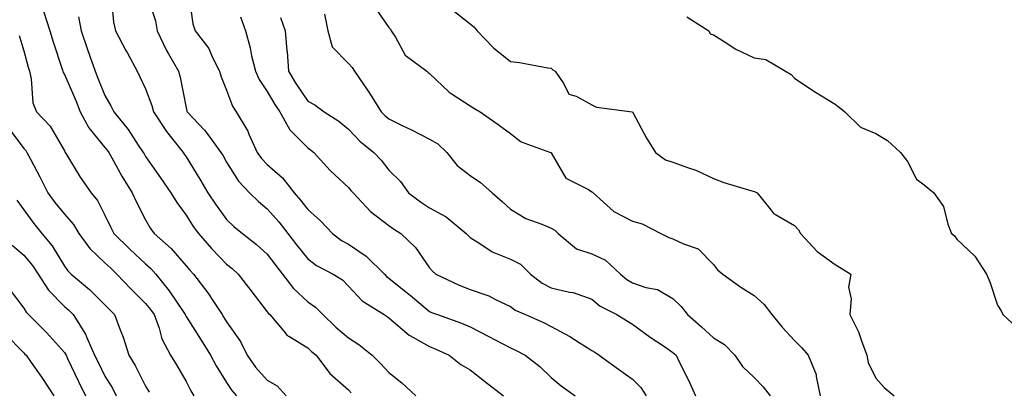
# Model space of a CAD drawing. Units: inches. Extents: x 1037123 to 1039763, y 7229258 to 7231898.
# Drawn here: x 1037807 to 1038050, y 7230783 to 7230875 of the extents above; entities that cross this region are included whole.
import ezdxf

# ---------------------------------------------------------------- set-up
doc = ezdxf.new("R2010")
doc.units = ezdxf.units.IN
doc.header["$MEASUREMENT"] = 0
doc.layers.add('Contour_10377229', color=7, linetype='Continuous', true_color=0xc28673)

msp = doc.modelspace()

# ---------------------------------------------------------------- linework, layer by layer
at = {"layer": 'Contour_10377229'}
for points in [[(1037838.05, 7230881.76, 3029), (1037840.47, 7230874.33, 3029), (1037840.92, 7230871.92, 3029), (1037843.23, 7230867.09, 3029), (1037843.71, 7230866.26, 3029), (1037846.14, 7230861.92, 3029), (1037846.6, 7230860.47, 3029), (1037848.05, 7230852.91, 3029), (1037848.25, 7230852.11, 3029), (1037848.3, 7230851.92, 3029), (1037852.58, 7230847.4, 3029), (1037853.03, 7230846.91, 3029), (1037856.64, 7230841.92, 3029), (1037857.17, 7230841.04, 3029), (1037858.05, 7230839.48, 3029), (1037861, 7230834.86, 3029), (1037863.69, 7230831.92, 3029), (1037865.92, 7230829.79, 3029), (1037868.05, 7230828.01, 3029), (1037870.94, 7230824.81, 3029), (1037873.15, 7230821.92, 3029), (1037875.28, 7230819.16, 3029), (1037878.05, 7230815.64, 3029), (1037880.2, 7230814.07, 3029), (1037884.28, 7230811.92, 3029), (1037886.59, 7230810.46, 3029), (1037888.05, 7230808.96, 3029), (1037891.43, 7230805.3, 3029), (1037896.84, 7230801.92, 3029), (1037897.58, 7230801.45, 3029), (1037898.05, 7230801.09, 3029), (1037903.01, 7230796.88, 3029), (1037903.17, 7230796.8, 3029), (1037908.05, 7230794.03, 3029), (1037909.57, 7230793.44, 3029), (1037912.91, 7230791.92, 3029), (1037915.76, 7230789.64, 3029), (1037918.05, 7230788.27, 3029), (1037921.62, 7230785.48, 3029), (1037926.25, 7230781.92, 3029)], [(1037848.64, 7230881.33, 3030), (1037849.71, 7230873.59, 3030), (1037850.32, 7230871.92, 3030), (1037853.64, 7230867.52, 3030), (1037854.46, 7230865.51, 3030), (1037856.27, 7230861.92, 3030), (1037856.68, 7230860.55, 3030), (1037858.05, 7230857.24, 3030), (1037859.5, 7230853.36, 3030), (1037860.37, 7230851.92, 3030), (1037863.26, 7230847.13, 3030), (1037863.54, 7230846.43, 3030), (1037865.61, 7230841.92, 3030), (1037866.6, 7230840.46, 3030), (1037868.05, 7230838.9, 3030), (1037871.8, 7230835.66, 3030), (1037874.73, 7230831.92, 3030), (1037876.29, 7230830.16, 3030), (1037878.05, 7230827.82, 3030), (1037881.21, 7230825.08, 3030), (1037884.16, 7230821.92, 3030), (1037886.37, 7230820.24, 3030), (1037888.05, 7230819.27, 3030), (1037892.46, 7230816.34, 3030), (1037896.92, 7230811.92, 3030), (1037897.46, 7230811.33, 3030), (1037898.05, 7230810.92, 3030), (1037903.03, 7230806.9, 3030), (1037903.28, 7230806.68, 3030), (1037908.05, 7230802.68, 3030), (1037908.58, 7230802.45, 3030), (1037910, 7230801.92, 3030), (1037915.96, 7230799.83, 3030), (1037918.05, 7230798.94, 3030), (1037922.68, 7230796.55, 3030), (1037924.26, 7230795.71, 3030), (1037928.05, 7230793.7, 3030), (1037929.26, 7230793.14, 3030), (1037931.59, 7230791.92, 3030), (1037935.22, 7230789.09, 3030), (1037938.05, 7230786.39, 3030), (1037940.47, 7230784.34, 3030), (1037943.97, 7230781.92, 3030)], [(1037829.57, 7230880.39, 3028), (1037830.16, 7230874.03, 3028), (1037830.69, 7230871.92, 3028), (1037833.21, 7230867.08, 3028), (1037833.58, 7230866.39, 3028), (1037835.96, 7230861.92, 3028), (1037836.68, 7230860.56, 3028), (1037838.05, 7230857.6, 3028), (1037839.61, 7230853.48, 3028), (1037840.02, 7230851.92, 3028), (1037843.19, 7230847.07, 3028), (1037844.44, 7230845.52, 3028), (1037847.29, 7230841.92, 3028), (1037847.6, 7230841.48, 3028), (1037848.05, 7230840.83, 3028), (1037851.47, 7230835.35, 3028), (1037853.44, 7230831.92, 3028), (1037855.28, 7230829.14, 3028), (1037858.05, 7230825.39, 3028), (1037859.83, 7230823.69, 3028), (1037861.98, 7230821.92, 3028), (1037865.37, 7230819.23, 3028), (1037868.05, 7230816.81, 3028), (1037870.18, 7230814.05, 3028), (1037871.84, 7230811.92, 3028), (1037874.5, 7230808.36, 3028), (1037878.05, 7230805.07, 3028), (1037879.91, 7230803.79, 3028), (1037881.74, 7230801.92, 3028), (1037884.98, 7230798.84, 3028), (1037888.05, 7230796.21, 3028), (1037890.65, 7230794.52, 3028), (1037893.93, 7230791.92, 3028), (1037895.98, 7230789.86, 3028), (1037898.05, 7230787.67, 3028), (1037901.25, 7230785.12, 3028), (1037904.65, 7230781.92, 3028)], [(1037812.91, 7230876.78, 3026), (1037814.5, 7230871.92, 3026), (1037815.3, 7230869.17, 3026), (1037817.54, 7230862.42, 3026), (1037817.7, 7230861.92, 3026), (1037817.78, 7230861.65, 3026), (1037818.05, 7230861.17, 3026), (1037820.84, 7230854.7, 3026), (1037821.98, 7230851.92, 3026), (1037824.1, 7230847.98, 3026), (1037828.05, 7230843.11, 3026), (1037828.6, 7230842.47, 3026), (1037828.97, 7230841.92, 3026), (1037830.14, 7230839.82, 3026), (1037832.21, 7230836.07, 3026), (1037834.75, 7230831.92, 3026), (1037835.82, 7230829.69, 3026), (1037838.05, 7230825.33, 3026), (1037839.3, 7230823.16, 3026), (1037840.18, 7230821.92, 3026), (1037844.34, 7230818.21, 3026), (1037848.05, 7230813.92, 3026), (1037848.97, 7230812.85, 3026), (1037849.87, 7230811.92, 3026), (1037853.44, 7230807.3, 3026), (1037854.81, 7230805.17, 3026), (1037856.96, 7230801.92, 3026), (1037857.39, 7230801.25, 3026), (1037858.05, 7230800.17, 3026), (1037861.45, 7230795.32, 3026), (1037863.09, 7230791.92, 3026), (1037865.12, 7230788.99, 3026), (1037868.05, 7230785.79, 3026), (1037870.49, 7230784.37, 3026), (1037872.68, 7230781.92, 3026)], [(1037894.24, 7230878.11, 3034), (1037898.05, 7230872.74, 3034), (1037898.46, 7230872.32, 3034), (1037898.62, 7230871.92, 3034), (1037899.67, 7230870.31, 3034), (1037902.01, 7230865.88, 3034), (1037907.41, 7230861.92, 3034), (1037907.76, 7230861.63, 3034), (1037908.05, 7230861.36, 3034), (1037912.91, 7230856.77, 3034), (1037913.66, 7230856.32, 3034), (1037918.05, 7230853.38, 3034), (1037918.97, 7230852.85, 3034), (1037920.53, 7230851.92, 3034), (1037924.96, 7230848.84, 3034), (1037928.05, 7230846.6, 3034), (1037930.63, 7230844.51, 3034), (1037937.91, 7230841.92, 3034), (1037937.99, 7230841.86, 3034), (1037938.05, 7230841.78, 3034), (1037941.66, 7230835.53, 3034), (1037947.21, 7230832.76, 3034), (1037948.05, 7230832.2, 3034), (1037948.25, 7230832.12, 3034), (1037948.42, 7230831.92, 3034), (1037953.5, 7230827.37, 3034), (1037958.05, 7230824.95, 3034), (1037960.47, 7230824.34, 3034), (1037965.04, 7230821.92, 3034), (1037967.07, 7230820.94, 3034), (1037968.05, 7230820.63, 3034), (1037970.63, 7230819.34, 3034), (1037974.28, 7230818.14, 3034), (1037978.05, 7230814.29, 3034), (1037979.07, 7230812.93, 3034), (1037980.35, 7230811.92, 3034), (1037984.81, 7230808.69, 3034), (1037988.05, 7230806.61, 3034), (1037990.57, 7230804.43, 3034), (1037992.44, 7230801.92, 3034), (1037995, 7230798.87, 3034), (1037998.05, 7230795.53, 3034), (1037999.85, 7230793.72, 3034), (1038001.37, 7230791.92, 3034), (1038003.32, 7230787.19, 3034), (1038003.32, 7230786.66, 3034), (1038004.36, 7230781.92, 3034)], [(1037913.42, 7230877.29, 3035), (1037918.05, 7230873.6, 3035), (1037919.01, 7230872.88, 3035), (1037919.77, 7230871.92, 3035), (1037923.81, 7230867.68, 3035), (1037928.05, 7230864.31, 3035), (1037930.22, 7230864.09, 3035), (1037937.19, 7230862.79, 3035), (1037938.05, 7230862.68, 3035), (1037938.44, 7230862.3, 3035), (1037938.99, 7230861.92, 3035), (1037941.16, 7230858.82, 3035), (1037942.41, 7230856.29, 3035), (1037944.22, 7230855.75, 3035), (1037948.05, 7230853.64, 3035), (1037949.2, 7230853.07, 3035), (1037958.01, 7230851.96, 3035), (1037958.05, 7230851.95, 3035), (1037958.11, 7230851.92, 3035), (1037958.17, 7230851.8, 3035), (1037961.53, 7230845.4, 3035), (1037963.77, 7230841.92, 3035), (1037966.23, 7230840.1, 3035), (1037968.05, 7230839.53, 3035), (1037971.86, 7230838.11, 3035), (1037973.69, 7230837.57, 3035), (1037978.05, 7230835.49, 3035), (1037980.63, 7230834.49, 3035), (1037987.52, 7230832.46, 3035), (1037988.05, 7230832.27, 3035), (1037988.32, 7230832.2, 3035), (1037988.79, 7230831.92, 3035), (1037992.19, 7230827.77, 3035), (1037992.91, 7230826.79, 3035), (1037993.36, 7230826.62, 3035), (1037998.05, 7230823.92, 3035), (1037998.97, 7230822.84, 3035), (1037999.46, 7230821.92, 3035), (1038003.6, 7230817.47, 3035), (1038008.05, 7230814.29, 3035), (1038009.53, 7230813.39, 3035), (1038011.88, 7230811.92, 3035), (1038011.31, 7230808.66, 3035), (1038011.98, 7230805.85, 3035), (1038011.64, 7230801.92, 3035), (1038013.83, 7230797.7, 3035), (1038014.5, 7230795.46, 3035), (1038015.88, 7230791.92, 3035), (1038016.21, 7230790.08, 3035), (1038018.05, 7230786.22, 3035), (1038020.1, 7230783.96, 3035), (1038022.56, 7230781.92, 3035)], [(1037821.53, 7230875.39, 3027), (1037822.19, 7230871.92, 3027), (1037823.66, 7230867.53, 3027), (1037824.32, 7230865.65, 3027), (1037825.61, 7230861.92, 3027), (1037826.33, 7230860.2, 3027), (1037828.05, 7230855.97, 3027), (1037829.51, 7230853.38, 3027), (1037830.22, 7230851.92, 3027), (1037833.75, 7230847.61, 3027), (1037836.23, 7230843.73, 3027), (1037837.46, 7230841.92, 3027), (1037837.68, 7230841.54, 3027), (1037838.05, 7230840.94, 3027), (1037841.76, 7230835.64, 3027), (1037844.32, 7230831.92, 3027), (1037845.73, 7230829.6, 3027), (1037848.05, 7230826.46, 3027), (1037849.83, 7230823.69, 3027), (1037851.12, 7230821.92, 3027), (1037854.34, 7230818.21, 3027), (1037858.05, 7230814.38, 3027), (1037859.42, 7230813.29, 3027), (1037860.92, 7230811.92, 3027), (1037864.03, 7230807.91, 3027), (1037868.05, 7230802.63, 3027), (1037868.34, 7230802.21, 3027), (1037868.66, 7230801.92, 3027), (1037872.11, 7230797.85, 3027), (1037872.93, 7230796.81, 3027), (1037873.36, 7230796.61, 3027), (1037878.05, 7230793.76, 3027), (1037878.99, 7230792.86, 3027), (1037880.1, 7230791.92, 3027), (1037883.52, 7230787.39, 3027), (1037888.05, 7230783.34, 3027), (1037888.75, 7230782.63, 3027)], [(1037861.49, 7230875.37, 3031), (1037862.68, 7230871.92, 3031), (1037863.81, 7230867.67, 3031), (1037864.2, 7230865.77, 3031), (1037865.14, 7230861.92, 3031), (1037866.04, 7230859.92, 3031), (1037868.05, 7230856.98, 3031), (1037869.89, 7230853.77, 3031), (1037871.12, 7230851.92, 3031), (1037873.6, 7230847.47, 3031), (1037878.05, 7230843.05, 3031), (1037878.73, 7230842.59, 3031), (1037879.51, 7230841.92, 3031), (1037883.6, 7230837.47, 3031), (1037888.05, 7230833.26, 3031), (1037888.69, 7230832.56, 3031), (1037889.22, 7230831.92, 3031), (1037893.52, 7230827.39, 3031), (1037898.05, 7230823.91, 3031), (1037899.2, 7230823.08, 3031), (1037901, 7230821.92, 3031), (1037904.59, 7230818.47, 3031), (1037908.05, 7230813.49, 3031), (1037908.77, 7230812.64, 3031), (1037909.59, 7230811.92, 3031), (1037915.35, 7230809.21, 3031), (1037918.05, 7230808.14, 3031), (1037922.7, 7230806.57, 3031), (1037924.3, 7230805.68, 3031), (1037928.05, 7230803.9, 3031), (1037929.18, 7230803.05, 3031), (1037931.7, 7230801.92, 3031), (1037936.14, 7230800, 3031), (1037938.05, 7230799.03, 3031), (1037942.66, 7230796.53, 3031), (1037944.91, 7230795.05, 3031), (1037948.05, 7230793.09, 3031), (1037948.77, 7230792.65, 3031), (1037949.87, 7230791.92, 3031), (1037954.61, 7230788.47, 3031), (1037958.05, 7230785.97, 3031), (1037960.12, 7230783.99, 3031), (1037961.45, 7230781.92, 3031)], [(1037871.29, 7230875.15, 3032), (1037872.46, 7230871.92, 3032), (1037872.91, 7230867.07, 3032), (1037872.95, 7230866.82, 3032), (1037873.28, 7230861.92, 3032), (1037875.06, 7230858.94, 3032), (1037878.05, 7230854.53, 3032), (1037879.79, 7230853.66, 3032), (1037882.11, 7230851.92, 3032), (1037885.73, 7230849.6, 3032), (1037888.05, 7230847.64, 3032), (1037890.86, 7230844.72, 3032), (1037894.36, 7230841.92, 3032), (1037896.16, 7230840.02, 3032), (1037898.05, 7230837.57, 3032), (1037900.86, 7230834.72, 3032), (1037902.85, 7230831.92, 3032), (1037905.86, 7230829.73, 3032), (1037908.05, 7230828.28, 3032), (1037912.15, 7230826.01, 3032), (1037917.11, 7230821.92, 3032), (1037917.56, 7230821.42, 3032), (1037918.05, 7230820.98, 3032), (1037920.47, 7230819.5, 3032), (1037923.52, 7230817.38, 3032), (1037928.05, 7230815.6, 3032), (1037930.51, 7230814.37, 3032), (1037932.97, 7230811.92, 3032), (1037935.8, 7230809.68, 3032), (1037938.05, 7230808.49, 3032), (1037942.52, 7230807.45, 3032), (1037943.5, 7230807.37, 3032), (1037948.05, 7230805.77, 3032), (1037950.14, 7230804.02, 3032), (1037954.22, 7230801.92, 3032), (1037956.62, 7230800.5, 3032), (1037958.05, 7230799.58, 3032), (1037962.48, 7230796.34, 3032), (1037965.94, 7230794.04, 3032), (1037968.05, 7230792.6, 3032), (1037968.42, 7230792.28, 3032), (1037968.81, 7230791.92, 3032), (1037969.53, 7230790.45, 3032), (1037971.9, 7230785.77, 3032), (1037973.62, 7230781.92, 3032)], [(1037882.17, 7230876.04, 3033), (1037882.97, 7230871.92, 3033), (1037884.09, 7230867.96, 3033), (1037888.05, 7230863.84, 3033), (1037888.99, 7230862.85, 3033), (1037889.53, 7230861.92, 3033), (1037892.97, 7230857, 3033), (1037893.03, 7230856.91, 3033), (1037896.16, 7230851.92, 3033), (1037897.09, 7230850.96, 3033), (1037898.05, 7230850.17, 3033), (1037901.49, 7230848.47, 3033), (1037903.6, 7230847.47, 3033), (1037908.05, 7230845.16, 3033), (1037910.12, 7230844, 3033), (1037912.35, 7230841.92, 3033), (1037914.87, 7230838.73, 3033), (1037918.05, 7230836.24, 3033), (1037920.61, 7230834.48, 3033), (1037923.48, 7230831.92, 3033), (1037925.98, 7230829.84, 3033), (1037928.05, 7230827.96, 3033), (1037931.76, 7230825.63, 3033), (1037935.73, 7230824.24, 3033), (1037938.05, 7230823.21, 3033), (1037938.91, 7230822.77, 3033), (1037939.73, 7230821.92, 3033), (1037944.3, 7230818.18, 3033), (1037948.05, 7230816.93, 3033), (1037951.47, 7230815.34, 3033), (1037955.1, 7230811.92, 3033), (1037956.68, 7230810.55, 3033), (1037958.05, 7230809.74, 3033), (1037961.35, 7230808.61, 3033), (1037964.24, 7230808.11, 3033), (1037968.05, 7230805.91, 3033), (1037970.06, 7230803.93, 3033), (1037971.64, 7230801.92, 3033), (1037975.06, 7230798.93, 3033), (1037978.05, 7230796.21, 3033), (1037980.73, 7230794.59, 3033), (1037983.28, 7230791.92, 3033), (1037985.22, 7230789.09, 3033), (1037988.05, 7230786.4, 3033), (1037990.26, 7230784.13, 3033), (1037992.03, 7230781.92, 3033)], [(1037971.47, 7230875.34, 3036), (1037976.92, 7230871.92, 3036), (1037977.27, 7230871.15, 3036), (1037978.05, 7230870.9, 3036), (1037980.67, 7230869.31, 3036), (1037983.54, 7230867.41, 3036), (1037988.05, 7230865.28, 3036), (1037990.98, 7230864.84, 3036), (1037995.84, 7230861.92, 3036), (1037997.23, 7230861.1, 3036), (1037998.05, 7230860.19, 3036), (1038003.01, 7230856.87, 3036), (1038003.23, 7230856.74, 3036), (1038008.05, 7230853.82, 3036), (1038009.1, 7230852.98, 3036), (1038010.43, 7230851.92, 3036), (1038014.32, 7230848.18, 3036), (1038018.05, 7230846.57, 3036), (1038020.98, 7230844.86, 3036), (1038024.14, 7230841.92, 3036), (1038025.86, 7230839.72, 3036), (1038028.05, 7230835.34, 3036), (1038030.02, 7230833.9, 3036), (1038032.37, 7230831.92, 3036), (1038034.73, 7230828.59, 3036), (1038035.78, 7230824.19, 3036), (1038036.7, 7230821.92, 3036), (1038037.46, 7230821.33, 3036), (1038038.05, 7230820.53, 3036), (1038042.5, 7230816.37, 3036), (1038045.35, 7230811.92, 3036), (1038046.16, 7230810.02, 3036), (1038048.05, 7230804.28, 3036), (1038048.99, 7230802.87, 3036), (1038049.4, 7230801.92, 3036), (1038053.93, 7230797.8, 3036)], [(1037806.88, 7230870.76, 3025), (1037808.05, 7230866.94, 3025), (1037809.1, 7230862.97, 3025), (1037809.44, 7230861.92, 3025), (1037809.89, 7230860.07, 3025), (1037810.24, 7230854.11, 3025), (1037811.17, 7230851.92, 3025), (1037814.55, 7230848.42, 3025), (1037818.05, 7230842.29, 3025), (1037818.17, 7230842.04, 3025), (1037818.26, 7230841.92, 3025), (1037818.6, 7230841.37, 3025), (1037821.92, 7230835.8, 3025), (1037824.65, 7230831.92, 3025), (1037826.23, 7230830.09, 3025), (1037828.05, 7230826.44, 3025), (1037829.5, 7230823.37, 3025), (1037830.22, 7230821.92, 3025), (1037834.22, 7230818.08, 3025), (1037838.05, 7230814.48, 3025), (1037839.4, 7230813.27, 3025), (1037840.57, 7230811.92, 3025), (1037843.91, 7230807.79, 3025), (1037847.31, 7230802.66, 3025), (1037847.82, 7230801.92, 3025), (1037847.87, 7230801.75, 3025), (1037848.05, 7230801.47, 3025), (1037851.74, 7230795.61, 3025), (1037854.05, 7230791.92, 3025), (1037855.45, 7230789.31, 3025), (1037858.05, 7230785.15, 3025), (1037859.34, 7230783.2, 3025), (1037860.47, 7230781.92, 3025)], [(1037804.2, 7230848.07, 3024), (1037808.05, 7230842.9, 3024), (1037808.54, 7230842.4, 3024), (1037808.83, 7230841.92, 3024), (1037809.69, 7230840.29, 3024), (1037812.03, 7230835.9, 3024), (1037813.97, 7230831.92, 3024), (1037815.69, 7230829.55, 3024), (1037818.05, 7230826.66, 3024), (1037820.28, 7230824.16, 3024), (1037821.59, 7230821.92, 3024), (1037824.36, 7230818.22, 3024), (1037828.05, 7230814.68, 3024), (1037829.46, 7230813.34, 3024), (1037830.96, 7230811.92, 3024), (1037834.42, 7230808.28, 3024), (1037838.05, 7230804.68, 3024), (1037839.3, 7230803.17, 3024), (1037840.16, 7230801.92, 3024), (1037841.39, 7230798.57, 3024), (1037842.07, 7230795.94, 3024), (1037844.24, 7230791.92, 3024), (1037845.69, 7230789.56, 3024), (1037848.05, 7230785.4, 3024), (1037849.22, 7230783.1, 3024), (1037849.94, 7230781.92, 3024)], [(1037806.29, 7230830.15, 3023), (1037808.05, 7230827.8, 3023), (1037810.49, 7230824.37, 3023), (1037812.48, 7230821.92, 3023), (1037815.02, 7230818.88, 3023), (1037818.05, 7230813.9, 3023), (1037818.87, 7230812.74, 3023), (1037819.73, 7230811.92, 3023), (1037824.24, 7230808.11, 3023), (1037828.05, 7230804.33, 3023), (1037829.22, 7230803.09, 3023), (1037830.39, 7230801.92, 3023), (1037831.78, 7230798.19, 3023), (1037832.52, 7230796.39, 3023), (1037833.97, 7230791.92, 3023), (1037835.47, 7230789.35, 3023), (1037838.05, 7230784.26, 3023), (1037838.95, 7230782.82, 3023)], [(1037805.18, 7230819.04, 3022), (1037808.05, 7230816.57, 3022), (1037810.2, 7230814.07, 3022), (1037811.59, 7230811.92, 3022), (1037814.12, 7230807.98, 3022), (1037818.05, 7230803.93, 3022), (1037819.12, 7230803, 3022), (1037820.22, 7230801.92, 3022), (1037823.26, 7230797.13, 3022), (1037823.48, 7230796.48, 3022), (1037825.51, 7230791.92, 3022), (1037826.35, 7230790.21, 3022), (1037828.05, 7230786.75, 3022), (1037829.87, 7230783.75, 3022), (1037830.84, 7230781.92, 3022)], [(1037804.44, 7230808.3, 3021), (1037808.05, 7230803.52, 3021), (1037808.64, 7230802.5, 3021), (1037809.18, 7230801.92, 3021), (1037813.66, 7230797.52, 3021), (1037818.05, 7230792.6, 3021), (1037818.32, 7230792.2, 3021), (1037818.46, 7230791.92, 3021), (1037818.83, 7230791.14, 3021), (1037821.55, 7230785.43, 3021), (1037823.26, 7230781.92, 3021)], [(1037803.38, 7230797.24, 3020), (1037808.05, 7230792.49, 3020), (1037808.34, 7230792.2, 3020), (1037808.6, 7230791.92, 3020), (1037809.89, 7230790.08, 3020), (1037812.52, 7230786.39, 3020), (1037815.47, 7230781.92, 3020)]]:
    msp.add_polyline3d(points, dxfattribs=at)

doc.saveas('drawing.dxf')
